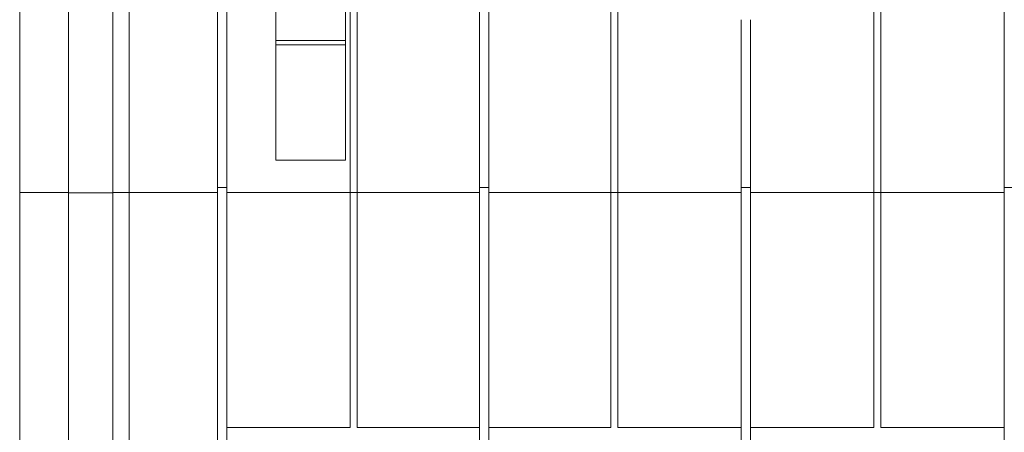
# Model space of a CAD drawing. Units: millimetres. Extents: x -1798 to 7132, y -31 to 4936.
# Drawn here: x 554 to 1400, y 3132 to 3487 of the extents above; entities that cross this region are included whole.
import ezdxf

# ---------------------------------------------------------------- set-up
doc = ezdxf.new("R2010")
doc.units = ezdxf.units.MM
doc.header["$LTSCALE"] = 10

msp = doc.modelspace()

# ---------------------------------------------------------------- linework, layer by layer
at = {"color": 7, "linetype": 'Continuous', "lineweight": 15}
for p, q in [((724.052, 3756.448), (724.052, 3342.995)), ((732.052, 3756.448), (732.052, 3342.995)), ((949.052, 3737.134), (949.052, 3342.995)), ((957.052, 3737.134), (957.052, 3342.995)), ((554.052, 3722.57), (554.052, 3338.488)), ((596.051, 3338.397), (596.051, 3722.479)), ((634.052, 3338.397), (634.052, 3722.479)), ((648.052, 3722.57), (648.052, 3338.488)), ((774.052, 3518.409), (774.052, 3469.376)), ((834.052, 3518.409), (834.052, 3469.376)), ((838.052, 3494.448), (838.052, 3338.575)), ((844.052, 3494.448), (844.052, 3338.575)), ((1062.052, 3338.575), (1062.052, 3494.448)), ((1068.052, 3338.575), (1068.052, 3494.448)), ((1288.052, 3494.448), (1288.052, 3338.575)), ((1294.052, 3494.448), (1294.052, 3338.575)), ((1400.052, 3494.448), (1400.052, 3342.995)), ((1174.052, 3487.134), (1174.052, 3342.995)), ((1182.052, 3487.134), (1182.052, 3342.995)), ((774.052, 3469.376), (834.052, 3469.376)), ((774.052, 3465.376), (774.052, 3469.376)), ((834.052, 3469.376), (834.052, 3465.376)), ((774.052, 3465.376), (774.052, 3366.52)), ((774.052, 3465.376), (834.052, 3465.376)), ((834.052, 3366.52), (834.052, 3465.376)), ((774.052, 3366.52), (834.052, 3366.52)), ((724.052, 3342.995), (732.052, 3342.995)), ((724.052, 3342.995), (724.052, 3063.995)), ((732.052, 3063.995), (732.052, 3342.995)), ((949.052, 3342.995), (957.052, 3342.995)), ((949.052, 3342.995), (949.052, 3063.995)), ((957.052, 3063.995), (957.052, 3342.995)), ((1174.052, 3342.995), (1182.052, 3342.995)), ((1174.052, 3342.995), (1174.052, 3063.995)), ((1182.052, 3063.995), (1182.052, 3342.995)), ((1400.052, 3342.995), (1408.052, 3342.995)), ((1400.052, 3342.995), (1400.052, 3063.995)), ((596.051, 3338.488), (554.052, 3338.488)), ((554.052, 3338.488), (554.052, 2826.448)), ((596.051, 3338.397), (634.052, 3338.397)), ((596.051, 2816.048), (596.051, 3338.397)), ((648.052, 3338.488), (634.052, 3338.488)), ((634.052, 2816.048), (634.052, 3338.397)), ((724.052, 3338.575), (648.052, 3338.575)), ((648.052, 3338.488), (648.052, 2826.448)), ((838.052, 3338.575), (732.052, 3338.575)), ((844.052, 3338.575), (838.052, 3338.575)), ((838.052, 3338.575), (838.052, 3136.448)), ((844.052, 3338.575), (844.052, 3136.448)), ((949.052, 3338.575), (844.052, 3338.575)), ((1062.052, 3338.575), (957.052, 3338.575)), ((1062.052, 3338.575), (1068.052, 3338.575)), ((1062.052, 3136.448), (1062.052, 3338.575)), ((1068.052, 3136.448), (1068.052, 3338.575)), ((1174.052, 3338.575), (1068.052, 3338.575)), ((1288.052, 3338.575), (1182.052, 3338.575)), ((1294.052, 3338.575), (1288.052, 3338.575)), ((1288.052, 3338.575), (1288.052, 3136.448)), ((1294.052, 3338.575), (1294.052, 3136.448)), ((1400.052, 3338.575), (1294.052, 3338.575)), ((838.052, 3136.448), (732.052, 3136.448)), ((949.052, 3136.448), (844.052, 3136.448)), ((1062.052, 3136.448), (957.052, 3136.448)), ((1174.052, 3136.448), (1068.052, 3136.448)), ((1288.052, 3136.448), (1182.052, 3136.448)), ((1400.052, 3136.448), (1294.052, 3136.448))]:
    msp.add_line(p, q, dxfattribs=at)

doc.saveas('drawing.dxf')
